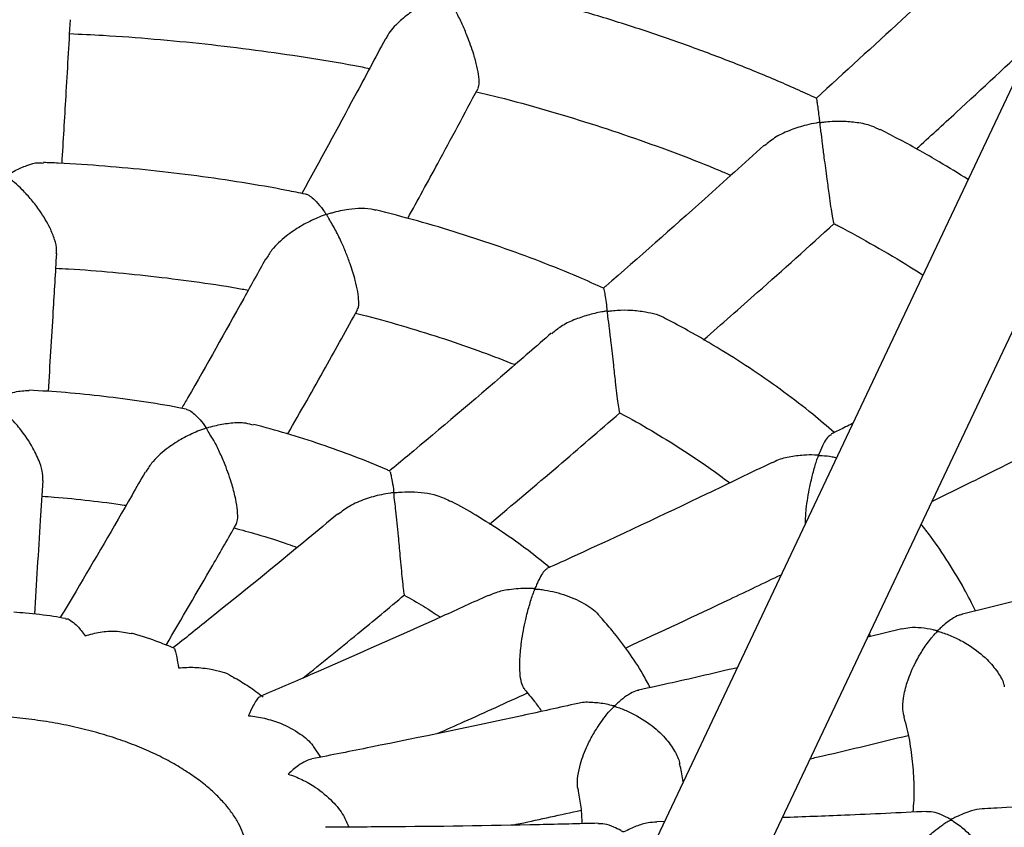
# Model space of a CAD drawing. Units: millimetres. Extents: x 69230 to 85914, y 53306 to 66444.
# Drawn here: x 82451 to 82601, y 57266 to 57389 of the extents above; entities that cross this region are included whole.
import ezdxf

# ---------------------------------------------------------------- set-up
doc = ezdxf.new("R2010")
doc.units = ezdxf.units.MM
doc.header["$LTSCALE"] = 100
doc.layers.add('AXONOMETRIC', color=7, linetype='Continuous')
doc.layers.add('TIPTAP_DIM', color=9, linetype='Continuous')

# ---------------------------------------------------------------- blocks, each defined once
blk = doc.blocks.new('K115TL AL_axonometric')
at = {"layer": 'AXONOMETRIC'}
for p, q in [((-1212.4, 3082.52), (-1645.37, 2167.1)), ((-1629.87, 2162.44), (-1200.99, 3069.23)), ((-1531.83, 2360), (-1537.03, 2358.74)), ((-1620.37, 2340.44), (-1621.45, 2342)), ((-1568.02, 2330.62), (-1569.17, 2330.6))]:
    blk.add_line(p, q, dxfattribs=at)
for points, knots in [([(-2141.75, 2506.08), (-2142.09, 2505.54), (-2144, 2502.54), (-2147.16, 2497.02), (-2151.21, 2489.52), (-2154.91, 2481.96), (-2158.31, 2474.35), (-2161.38, 2466.69), (-2164.13, 2458.99), (-2166.56, 2451.26), (-2168.66, 2443.5), (-2170.45, 2435.72), (-2171.92, 2427.92), (-2173.07, 2420.12), (-2173.9, 2412.3), (-2174.41, 2404.48), (-2174.61, 2396.65), (-2174.48, 2388.84), (-2174.05, 2381.03), (-2173.3, 2373.23), (-2172.23, 2365.46), (-2170.85, 2357.7), (-2169.16, 2349.97), (-2167.15, 2342.27), (-2164.83, 2334.6), (-2162.19, 2326.97), (-2159.24, 2319.38), (-2155.98, 2311.83), (-2152.41, 2304.33), (-2148.53, 2296.89), (-2144.34, 2289.51), (-2139.83, 2282.2), (-2135.03, 2274.95), (-2129.91, 2267.79), (-2124.5, 2260.7), (-2118.79, 2253.71), (-2112.78, 2246.8), (-2106.48, 2240), (-2099.9, 2233.3), (-2093.04, 2226.72), (-2085.9, 2220.25), (-2078.5, 2213.89), (-2070.83, 2207.67), (-2062.9, 2201.57), (-2054.73, 2195.61), (-2046.31, 2189.79), (-2037.65, 2184.11), (-2028.77, 2178.57), (-2019.66, 2173.18), (-2010.33, 2167.94), (-2000.8, 2162.85), (-1991.06, 2157.92), (-1981.13, 2153.15), (-1971.01, 2148.54), (-1960.7, 2144.09), (-1950.22, 2139.81), (-1939.57, 2135.69), (-1928.76, 2131.75), (-1917.8, 2127.97), (-1906.68, 2124.37), (-1895.43, 2120.93), (-1884.04, 2117.68), (-1872.52, 2114.6), (-1860.89, 2111.7), (-1849.14, 2108.97), (-1837.29, 2106.43), (-1825.34, 2104.07), (-1813.3, 2101.89), (-1801.17, 2099.89), (-1788.97, 2098.08), (-1776.7, 2096.45), (-1764.37, 2095.01), (-1751.98, 2093.75), (-1739.55, 2092.68), (-1727.08, 2091.8), (-1714.57, 2091.11), (-1702.05, 2090.6), (-1689.5, 2090.28), (-1676.95, 2090.15), (-1664.4, 2090.21), (-1651.85, 2090.46), (-1639.32, 2090.89), (-1626.8, 2091.51), (-1614.32, 2092.32), (-1601.87, 2093.32), (-1589.47, 2094.51), (-1577.12, 2095.88), (-1564.82, 2097.43), (-1552.6, 2099.18), (-1540.44, 2101.1), (-1528.37, 2103.21), (-1516.38, 2105.5), (-1504.5, 2107.98), (-1492.71, 2110.63), (-1481.03, 2113.46), (-1469.47, 2116.48), (-1458.04, 2119.66), (-1446.73, 2123.03), (-1435.56, 2126.57), (-1424.54, 2130.28), (-1413.67, 2134.16), (-1402.96, 2138.21), (-1392.41, 2142.43), (-1382.03, 2146.82), (-1371.84, 2151.37), (-1361.82, 2156.08), (-1352, 2160.95), (-1342.38, 2165.98), (-1332.96, 2171.17), (-1323.76, 2176.51), (-1314.77, 2182), (-1306.01, 2187.64), (-1297.48, 2193.43), (-1289.19, 2199.36), (-1281.15, 2205.43), (-1273.35, 2211.63), (-1265.82, 2217.97), (-1258.54, 2224.43), (-1251.54, 2231.02), (-1244.82, 2237.72), (-1238.38, 2244.54), (-1232.23, 2251.47), (-1226.37, 2258.5), (-1220.81, 2265.62), (-1215.56, 2272.83), (-1210.61, 2280.13), (-1205.97, 2287.51), (-1201.65, 2294.95), (-1197.64, 2302.46), (-1193.95, 2310.02), (-1190.58, 2317.64), (-1187.53, 2325.3), (-1184.81, 2333), (-1182.4, 2340.73), (-1180.31, 2348.49), (-1178.55, 2356.27), (-1177.1, 2364.07), (-1175.98, 2371.88), (-1175.17, 2379.7), (-1174.68, 2387.52), (-1174.5, 2395.34), (-1174.64, 2403.16), (-1175.1, 2410.97), (-1175.88, 2418.76), (-1176.96, 2426.54), (-1178.37, 2434.29), (-1180.08, 2442.02), (-1182.11, 2449.72), (-1184.45, 2457.39), (-1187.11, 2465.02), (-1190.08, 2472.61), (-1193.36, 2480.15), (-1196.95, 2487.64), (-1200.87, 2495.07), (-1203.93, 2500.54), (-1205.78, 2503.5), (-1206.11, 2504.04)], [0, 0, 0, 0, 0.0014682, 0.0080064, 0.0145163, 0.0209971, 0.0274487, 0.0338711, 0.0402651, 0.0466319, 0.052973, 0.0592906, 0.0655872, 0.0718656, 0.0781289, 0.0843807, 0.0906243, 0.0968637, 0.1031019, 0.1093421, 0.1155881, 0.1218433, 0.1281113, 0.1343953, 0.1406983, 0.1470228, 0.1533711, 0.159745, 0.1661458, 0.1725746, 0.1790316, 0.185517, 0.1920303, 0.1985706, 0.2051367, 0.2117272, 0.2183401, 0.2249737, 0.231626, 0.2382946, 0.2449775, 0.2516728, 0.2583782, 0.265092, 0.2718125, 0.278538, 0.2852671, 0.2919986, 0.2987312, 0.3054639, 0.3121959, 0.3189264, 0.3256549, 0.3323811, 0.3391045, 0.3458249, 0.3525422, 0.3592562, 0.3659669, 0.3726742, 0.3793783, 0.386079, 0.3927766, 0.3994711, 0.4061626, 0.4128514, 0.4195376, 0.4262212, 0.4329026, 0.4395818, 0.4462592, 0.4529348, 0.4596088, 0.4662816, 0.4729533, 0.4796241, 0.4862942, 0.4929637, 0.499633, 0.5063023, 0.5129717, 0.5196413, 0.5263114, 0.5329823, 0.5396541, 0.546327, 0.5530012, 0.5596771, 0.5663546, 0.5730342, 0.5797158, 0.5863999, 0.5930865, 0.5997759, 0.6064681, 0.6131635, 0.6198622, 0.6265642, 0.6332698, 0.639979, 0.6466919, 0.6534085, 0.6601289, 0.666853, 0.6735808, 0.6803121, 0.6870466, 0.6937842, 0.7005244, 0.7072667, 0.7140106, 0.7207553, 0.7274996, 0.7342425, 0.7409827, 0.7477189, 0.7544494, 0.7611726, 0.7678866, 0.7745892, 0.7812785, 0.7879522, 0.794608, 0.8012438, 0.8078573, 0.8144468, 0.8210104, 0.8275468, 0.8340547, 0.8405335, 0.8469831, 0.8534035, 0.8597957, 0.8661606, 0.8725001, 0.8788162, 0.8851114, 0.8913887, 0.8976511, 0.9039021, 0.9101454, 0.9163845, 0.9226228, 0.9288633, 0.9351098, 0.9413658, 0.9476348, 0.95392, 0.9602244, 0.9665504, 0.9729004, 0.9792761, 0.9856788, 0.9921095, 0.9985685, 1, 1, 1, 1]), ([(-1520.61, 2463.3), (-1524.35, 2459.79), (-1532.43, 2452.2), (-1540.54, 2444.8), (-1544.9, 2440.82)], [0, 0, 0, 0, 0.462993, 1, 1, 1, 1]), ([(-1604.52, 2460.05), (-1604.34, 2459.99), (-1603.97, 2459.86), (-1603.24, 2459.25), (-1602.48, 2458.4), (-1601.88, 2457.59), (-1601.59, 2457.15), (-1601.48, 2456.98), (-1601.43, 2456.88), (-1601.41, 2456.83), (-1601.41, 2456.79), (-1601.42, 2456.76), (-1601.48, 2456.71), (-1601.75, 2456.6), (-1602.82, 2456.17), (-1604.54, 2455.34), (-1606.65, 2454.01), (-1608.55, 2452.44), (-1609.93, 2450.99), (-1610.36, 2450.06), (-1610.46, 2449.85)], [0, 0, 0, 0, 0.083381, 0.175726, 0.297298, 0.372197, 0.395221, 0.406905, 0.41325, 0.416892, 0.419141, 0.421012, 0.423444, 0.431811, 0.464835, 0.597269, 0.710612, 0.827561, 0.960705, 1, 1, 1, 1]), ([(-1596.46, 2442.36), (-1596.39, 2442.47), (-1596.2, 2442.78), (-1596.24, 2443.98), (-1596.54, 2445.69), (-1597.13, 2447.84), (-1597.93, 2450.07), (-1598.84, 2452.2), (-1599.68, 2453.94), (-1600.34, 2455.16), (-1600.78, 2455.9), (-1600.97, 2456.22), (-1601.1, 2456.43), (-1601.17, 2456.57), (-1601.21, 2456.64), (-1601.22, 2456.69), (-1601.22, 2456.73), (-1601.19, 2456.76), (-1601.08, 2456.83), (-1600.57, 2457), (-1599.33, 2457.39), (-1597.41, 2457.76), (-1595.31, 2457.93), (-1594.15, 2457.64), (-1593.64, 2457.52)], [0, 0, 0, 0, 0.0478786, 0.1306033, 0.2010072, 0.2719332, 0.3809329, 0.4569543, 0.5351067, 0.6134105, 0.6360657, 0.6535159, 0.6653764, 0.6721676, 0.6759681, 0.6782282, 0.6797331, 0.6812466, 0.683699, 0.6955152, 0.7424191, 0.8333375, 0.927143, 1, 1, 1, 1]), ([(-1544.79, 2440.83), (-1546.89, 2441.78), (-1551.17, 2443.7), (-1557.85, 2446.41), (-1564.75, 2449), (-1571.82, 2451.43), (-1579.04, 2453.69), (-1586.3, 2455.76), (-1591.22, 2457), (-1593.62, 2457.6)], [0, 0, 0, 0, 0.1399907, 0.2843864, 0.4287336, 0.5730274, 0.7172714, 0.8614632, 1, 1, 1, 1]), ([(-1659.79, 2430.92), (-1659.59, 2434.32), (-1659.16, 2441.54), (-1658.74, 2448.92), (-1658.51, 2452.82)], [0, 0, 0, 0, 0.4711276, 1, 1, 1, 1]), ([(-1658.64, 2450.69), (-1656.93, 2450.62), (-1652.62, 2450.42), (-1645.73, 2449.89), (-1637.99, 2449.15), (-1630.31, 2448.23), (-1622.71, 2447.12), (-1616.91, 2446.17), (-1613.68, 2445.54), (-1612.93, 2445.39)], [0, 0, 0, 0, 0.109681, 0.277563, 0.445422, 0.613254, 0.781052, 0.948812, 1, 1, 1, 1]), ([(-1643.6, 2170.83), (-1644.3, 2170.79), (-1648.83, 2170.58), (-1657.22, 2170.36), (-1668.76, 2170.17), (-1680.31, 2170.17), (-1691.85, 2170.35), (-1703.37, 2170.7), (-1714.88, 2171.23), (-1726.35, 2171.93), (-1737.79, 2172.81), (-1749.17, 2173.86), (-1760.49, 2175.08), (-1771.75, 2176.47), (-1782.93, 2178.04), (-1794.03, 2179.77), (-1805.03, 2181.67), (-1815.93, 2183.73), (-1826.72, 2185.96), (-1837.39, 2188.35), (-1847.93, 2190.89), (-1858.33, 2193.59), (-1868.59, 2196.44), (-1878.7, 2199.45), (-1888.65, 2202.6), (-1898.43, 2205.89), (-1908.04, 2209.32), (-1917.46, 2212.89), (-1926.7, 2216.6), (-1935.73, 2220.43), (-1944.57, 2224.38), (-1953.19, 2228.46), (-1961.6, 2232.65), (-1969.79, 2236.96), (-1977.74, 2241.37), (-1985.47, 2245.88), (-1992.95, 2250.49), (-2000.2, 2255.2), (-2007.19, 2259.99), (-2013.94, 2264.86), (-2020.42, 2269.81), (-2026.65, 2274.84), (-2032.62, 2279.93), (-2038.32, 2285.09), (-2043.75, 2290.3), (-2048.91, 2295.57), (-2053.81, 2300.88), (-2058.43, 2306.25), (-2062.77, 2311.65), (-2066.85, 2317.09), (-2070.65, 2322.57), (-2074.18, 2328.09), (-2077.43, 2333.64), (-2080.4, 2339.22), (-2083.1, 2344.84), (-2085.53, 2350.49), (-2087.68, 2356.18), (-2089.54, 2361.91), (-2091.13, 2367.68), (-2092.42, 2373.49), (-2093.42, 2379.34), (-2094.12, 2385.23), (-2094.51, 2391.16), (-2094.6, 2397.12), (-2094.37, 2403.09), (-2093.82, 2409.07), (-2092.96, 2415.03), (-2091.79, 2420.97), (-2090.31, 2426.88), (-2088.54, 2432.76), (-2086.46, 2438.59), (-2084.21, 2444.16), (-2082.5, 2447.79), (-2081.7, 2449.49)], [0, 0, 0, 0, 0.00255, 0.016568, 0.030588, 0.044608, 0.058628, 0.072647, 0.086666, 0.100682, 0.114696, 0.128708, 0.142716, 0.15672, 0.17072, 0.184715, 0.198705, 0.212689, 0.226666, 0.240637, 0.2546, 0.268556, 0.282503, 0.296441, 0.310371, 0.324291, 0.338201, 0.352101, 0.365992, 0.379872, 0.393742, 0.407601, 0.421451, 0.435291, 0.449122, 0.462945, 0.476761, 0.490571, 0.504377, 0.51818, 0.531984, 0.545789, 0.559599, 0.573419, 0.587252, 0.601104, 0.61498, 0.628889, 0.642837, 0.656833, 0.670888, 0.685013, 0.699219, 0.71352, 0.727929, 0.74246, 0.757125, 0.771937, 0.786905, 0.802031, 0.817313, 0.83274, 0.848288, 0.863925, 0.879608, 0.895277, 0.910881, 0.926381, 0.941746, 0.95696, 0.972013, 0.986907, 1, 1, 1, 1]), ([(-1610.53, 2449.88), (-1612.07, 2446.99), (-1616.31, 2439.05), (-1620.56, 2431.28), (-1623.26, 2426.34)], [0, 0, 0, 0, 0.364109, 1, 1, 1, 1]), ([(-1529.63, 2433.12), (-1527.6, 2434.97), (-1521.61, 2440.43), (-1515.64, 2446.03), (-1511.69, 2449.73)], [0, 0, 0, 0, 0.3386969, 1, 1, 1, 1]), ([(-1607.12, 2422.54), (-1605.59, 2425.32), (-1602.02, 2431.85), (-1598.46, 2438.51), (-1596.41, 2442.34)], [0, 0, 0, 0, 0.426452, 1, 1, 1, 1]), ([(-1596.67, 2441.85), (-1595.54, 2441.58), (-1592, 2440.72), (-1586.2, 2439.11), (-1579.28, 2437.02), (-1572.53, 2434.78), (-1565.95, 2432.38), (-1561.07, 2430.48), (-1558.45, 2429.35), (-1557.89, 2429.1)], [0, 0, 0, 0, 0.082466, 0.256714, 0.430891, 0.604995, 0.77902, 0.952961, 1, 1, 1, 1]), ([(-1544.83, 2440.74), (-1544.83, 2440.75), (-1544.83, 2440.78), (-1544.74, 2440.16), (-1544.63, 2439.3), (-1544.5, 2438.4), (-1544.42, 2437.75), (-1544.39, 2437.48), (-1544.38, 2437.34), (-1544.38, 2437.27), (-1544.39, 2437.22), (-1544.42, 2437.19), (-1544.46, 2437.16), (-1544.62, 2437.11), (-1545.26, 2437.01), (-1546.69, 2436.7), (-1548.76, 2436.05), (-1551.03, 2435.04), (-1552.21, 2434.06), (-1552.79, 2433.58)], [0, 0, 0, 0, 0.094995, 0.202533, 0.313104, 0.420789, 0.46025, 0.477961, 0.487332, 0.492536, 0.495621, 0.497744, 0.499876, 0.504374, 0.524084, 0.602569, 0.73414, 0.86979, 1, 1, 1, 1]), ([(-1542.15, 2421.77), (-1542.17, 2421.8), (-1542.21, 2421.88), (-1542.39, 2422.8), (-1542.62, 2424.25), (-1542.9, 2426.24), (-1543.25, 2428.85), (-1543.61, 2431.54), (-1543.92, 2433.96), (-1544.1, 2435.4), (-1544.21, 2436.26), (-1544.26, 2436.59), (-1544.28, 2436.85), (-1544.31, 2437), (-1544.27, 2437.1), (-1544.24, 2437.12), (-1544.17, 2437.16), (-1543.89, 2437.21), (-1542.79, 2437.34), (-1540.96, 2437.42), (-1538.63, 2437.21), (-1536.62, 2436.81), (-1535.57, 2436.25), (-1535.13, 2436.01)], [0, 0, 0, 0, 0.070464, 0.138675, 0.207195, 0.269135, 0.351067, 0.464359, 0.541972, 0.62179, 0.641652, 0.65715, 0.667559, 0.677988, 0.679483, 0.680748, 0.682355, 0.687656, 0.708569, 0.792397, 0.867408, 0.944822, 1, 1, 1, 1]), ([(-1521.74, 2428.48), (-1523.19, 2429.37), (-1526.54, 2431.44), (-1531.01, 2433.96), (-1534.09, 2435.54), (-1535.1, 2436.06)], [0, 0, 0, 0, 0.3393882, 0.7821419, 1, 1, 1, 1]), ([(-1552.84, 2433.64), (-1555.85, 2430.93), (-1563.87, 2423.7), (-1572.03, 2416.47), (-1577.18, 2412.01), (-1577.3, 2411.91)], [0, 0, 0, 0, 0.3697978, 0.9854451, 1, 1, 1, 1]), ([(-1260.71, 2432.95), (-1260.19, 2431.35), (-1259.05, 2427.81), (-1257.64, 2422.34), (-1256.41, 2416.52), (-1255.49, 2410.66), (-1254.86, 2404.75), (-1254.54, 2398.82), (-1254.54, 2392.85), (-1254.85, 2386.88), (-1255.47, 2380.9), (-1256.41, 2374.94), (-1257.66, 2369.01), (-1259.21, 2363.11), (-1261.06, 2357.24), (-1263.2, 2351.43), (-1265.64, 2345.65), (-1268.35, 2339.92), (-1271.35, 2334.23), (-1274.63, 2328.59), (-1278.18, 2322.99), (-1282.01, 2317.44), (-1286.11, 2311.94), (-1290.49, 2306.48), (-1295.14, 2301.07), (-1300.06, 2295.71), (-1305.24, 2290.41), (-1310.7, 2285.17), (-1316.42, 2280), (-1322.4, 2274.88), (-1328.65, 2269.85), (-1335.15, 2264.88), (-1341.9, 2260), (-1348.91, 2255.2), (-1356.16, 2250.49), (-1363.65, 2245.87), (-1371.38, 2241.36), (-1379.34, 2236.95), (-1387.53, 2232.64), (-1395.94, 2228.45), (-1404.57, 2224.37), (-1413.4, 2220.42), (-1422.43, 2216.59), (-1431.67, 2212.89), (-1441.09, 2209.32), (-1450.69, 2205.89), (-1460.47, 2202.59), (-1470.41, 2199.45), (-1480.52, 2196.44), (-1490.78, 2193.59), (-1501.18, 2190.89), (-1511.71, 2188.35), (-1522.38, 2185.96), (-1533.16, 2183.74), (-1544.06, 2181.67), (-1555.06, 2179.77), (-1566.15, 2178.04), (-1577.33, 2176.48), (-1588.58, 2175.08), (-1599.9, 2173.86), (-1611.29, 2172.82), (-1619.85, 2172.13), (-1624.64, 2171.84), (-1625.59, 2171.79)], [0, 0, 0, 0, 0.014481, 0.031927, 0.049558, 0.067368, 0.08534, 0.103446, 0.121643, 0.13988, 0.158082, 0.176196, 0.194179, 0.211999, 0.229639, 0.247092, 0.264362, 0.281458, 0.298393, 0.315184, 0.331847, 0.348397, 0.364851, 0.381223, 0.397527, 0.413773, 0.429972, 0.446134, 0.462267, 0.478378, 0.494472, 0.510556, 0.526633, 0.542706, 0.55878, 0.574856, 0.590935, 0.607021, 0.623115, 0.639217, 0.655329, 0.671451, 0.687583, 0.703727, 0.719881, 0.736047, 0.752224, 0.768411, 0.784609, 0.800817, 0.817034, 0.833261, 0.849497, 0.865741, 0.881992, 0.898251, 0.914516, 0.930788, 0.947065, 0.963347, 0.979633, 0.995922, 1, 1, 1, 1]), ([(-1660.67, 2417.21), (-1660.64, 2417.38), (-1660.55, 2417.96), (-1660.9, 2419.35), (-1661.71, 2421.38), (-1662.97, 2423.47), (-1664.45, 2425.4), (-1665.76, 2426.82), (-1666.81, 2427.85), (-1667.64, 2428.48), (-1668.05, 2428.81), (-1668.2, 2429), (-1668.2, 2429.03), (-1668.19, 2429.06), (-1668.1, 2429.15), (-1667.67, 2429.42), (-1666.67, 2430), (-1665.14, 2430.65), (-1663.64, 2431.1), (-1662.88, 2431), (-1662.63, 2430.97)], [0, 0, 0, 0, 0.035619, 0.115243, 0.19724, 0.326268, 0.41655, 0.509366, 0.582672, 0.620039, 0.657022, 0.658977, 0.660516, 0.662059, 0.665301, 0.679521, 0.736132, 0.839548, 0.946229, 1, 1, 1, 1]), ([(-1622.68, 2426.22), (-1623.63, 2426.42), (-1626.82, 2427.08), (-1632.35, 2428.02), (-1639.26, 2429.04), (-1646.24, 2429.87), (-1653.28, 2430.51), (-1658.75, 2430.9), (-1661.87, 2431.02), (-1662.62, 2431.04)], [0, 0, 0, 0, 0.07378, 0.248016, 0.422193, 0.596316, 0.770396, 0.944447, 1, 1, 1, 1]), ([(-1622.67, 2426.24), (-1622.67, 2426.24), (-1622.51, 2426.29), (-1622.02, 2425.95), (-1621.24, 2425.35), (-1620.48, 2424.47), (-1619.93, 2423.72), (-1619.72, 2423.4), (-1619.65, 2423.28), (-1619.62, 2423.22), (-1619.61, 2423.18), (-1619.62, 2423.15), (-1619.64, 2423.12), (-1619.77, 2423.06), (-1620.29, 2422.87), (-1621.56, 2422.34), (-1623.5, 2421.36), (-1625.77, 2419.79), (-1627.68, 2418.08), (-1628.44, 2416.79), (-1628.72, 2416.32)], [0, 0, 0, 0, 0.000451, 0.095075, 0.192373, 0.322834, 0.380795, 0.395969, 0.403883, 0.408272, 0.410871, 0.412661, 0.414455, 0.418231, 0.434771, 0.500609, 0.627336, 0.758045, 0.909923, 1, 1, 1, 1]), ([(-1614.83, 2408.63), (-1614.78, 2408.69), (-1614.6, 2408.88), (-1614.55, 2409.82), (-1614.7, 2411.31), (-1615.15, 2413.32), (-1615.79, 2415.38), (-1616.53, 2417.34), (-1617.31, 2419.14), (-1618.22, 2420.98), (-1618.96, 2422.22), (-1619.35, 2422.89), (-1619.44, 2423.01), (-1619.45, 2423.09), (-1619.43, 2423.12), (-1619.38, 2423.17), (-1619.1, 2423.27), (-1618.01, 2423.61), (-1616.26, 2424), (-1614.15, 2424.11), (-1612.73, 2424.09), (-1612.12, 2423.84), (-1612.04, 2423.81)], [0, 0, 0, 0, 0.030506, 0.10271, 0.175116, 0.243787, 0.341098, 0.40887, 0.478535, 0.570204, 0.664495, 0.674893, 0.685311, 0.686815, 0.688077, 0.689646, 0.696102, 0.721459, 0.823185, 0.904263, 0.987878, 1, 1, 1, 1]), ([(-1577.28, 2411.89), (-1578.54, 2412.46), (-1581.68, 2413.88), (-1586.94, 2415.99), (-1593.01, 2418.22), (-1599.25, 2420.28), (-1605.58, 2422.18), (-1609.9, 2423.29), (-1612.03, 2423.84)], [0, 0, 0, 0, 0.116988, 0.294489, 0.471902, 0.649218, 0.826444, 1, 1, 1, 1]), ([(-1562.03, 2404.04), (-1559.29, 2406.45), (-1552.65, 2412.26), (-1546.03, 2418.23), (-1542.14, 2421.74)], [0, 0, 0, 0, 0.4127506, 1, 1, 1, 1]), ([(-1542.17, 2421.73), (-1541.96, 2421.62), (-1539.81, 2420.53), (-1535.94, 2418.35), (-1531.63, 2415.85), (-1529.28, 2414.33), (-1528.63, 2413.91)], [0, 0, 0, 0, 0.043992, 0.445523, 0.846904, 1, 1, 1, 1]), ([(-1661.86, 2396.16), (-1661.62, 2400.21), (-1661.19, 2407.16), (-1660.77, 2414.25), (-1660.6, 2417.2)], [0, 0, 0, 0, 0.58376, 1, 1, 1, 1]), ([(-1628.78, 2416.35), (-1629.89, 2414.35), (-1633.83, 2407.22), (-1638.09, 2399.64), (-1641.24, 2394.14), (-1641.56, 2393.6)], [0, 0, 0, 0, 0.261135, 0.926478, 1, 1, 1, 1]), ([(-1660.73, 2414.93), (-1660.08, 2414.9), (-1657.19, 2414.77), (-1652.07, 2414.35), (-1645.41, 2413.69), (-1638.83, 2412.82), (-1634.16, 2412.12), (-1631.72, 2411.66), (-1631.42, 2411.6)], [0, 0, 0, 0, 0.06528, 0.291037, 0.516744, 0.742391, 0.967963, 1, 1, 1, 1]), ([(-1577.28, 2411.91), (-1577.24, 2411.78), (-1577.18, 2411.56), (-1577, 2410.39), (-1576.86, 2409.44), (-1576.78, 2408.8), (-1576.76, 2408.63), (-1576.76, 2408.54), (-1576.77, 2408.49), (-1576.78, 2408.45), (-1576.81, 2408.43), (-1576.87, 2408.4), (-1577.12, 2408.36), (-1578.08, 2408.2), (-1579.72, 2407.83), (-1581.82, 2407.09), (-1583.74, 2406.18), (-1584.72, 2405.34), (-1585.17, 2404.95)], [0, 0, 0, 0, 0.1852257, 0.3114439, 0.4412601, 0.4661586, 0.4781321, 0.4845874, 0.488271, 0.4905278, 0.4923691, 0.4946899, 0.5022843, 0.5322477, 0.6522429, 0.7722786, 0.8954369, 1, 1, 1, 1]), ([(-1625.38, 2389.7), (-1623.47, 2393.06), (-1619.94, 2399.3), (-1616.41, 2405.67), (-1614.79, 2408.61)], [0, 0, 0, 0, 0.540258, 1, 1, 1, 1]), ([(-1615.07, 2408.09), (-1614.52, 2407.96), (-1611.91, 2407.32), (-1607.37, 2406.02), (-1601.47, 2404.19), (-1595.91, 2402.27), (-1592.42, 2400.9), (-1590.77, 2400.26)], [0, 0, 0, 0, 0.063981, 0.304264, 0.544395, 0.78436, 1, 1, 1, 1]), ([(-1574.8, 2392.92), (-1574.8, 2392.91), (-1574.81, 2392.84), (-1574.88, 2393.24), (-1575.03, 2394.26), (-1575.23, 2395.8), (-1575.47, 2397.84), (-1575.78, 2400.55), (-1576.1, 2403.32), (-1576.38, 2405.76), (-1576.56, 2407.13), (-1576.65, 2407.89), (-1576.67, 2408.09), (-1576.68, 2408.22), (-1576.68, 2408.29), (-1576.67, 2408.34), (-1576.65, 2408.37), (-1576.62, 2408.39), (-1576.5, 2408.42), (-1576.03, 2408.48), (-1574.87, 2408.59), (-1573.04, 2408.6), (-1570.53, 2408.27), (-1568.59, 2407.84), (-1567.74, 2407.23), (-1567.69, 2407.2)], [0, 0, 0, 0, 0.014661, 0.092142, 0.157964, 0.224021, 0.285293, 0.370035, 0.488834, 0.569265, 0.651993, 0.665979, 0.675784, 0.681462, 0.684638, 0.686512, 0.687739, 0.688974, 0.690866, 0.699861, 0.735543, 0.807025, 0.880145, 0.993348, 1, 1, 1, 1]), ([(-1542.13, 2389.91), (-1543.21, 2390.84), (-1545.66, 2392.95), (-1549.78, 2396.1), (-1554.42, 2399.37), (-1559.32, 2402.5), (-1563.74, 2405.11), (-1566.61, 2406.63), (-1567.69, 2407.2)], [0, 0, 0, 0, 0.146161, 0.331321, 0.516692, 0.702193, 0.887754, 1, 1, 1, 1]), ([(-1585.24, 2405.04), (-1587.5, 2403.07), (-1594.8, 2396.75), (-1603.03, 2389.75), (-1609.01, 2384.79), (-1609.94, 2384.02)], [0, 0, 0, 0, 0.275609, 0.887767, 1, 1, 1, 1]), ([(-1662.74, 2382.59), (-1662.73, 2382.94), (-1662.7, 2383.74), (-1663.21, 2385.5), (-1664.33, 2387.89), (-1665.97, 2390.27), (-1667.77, 2392.3), (-1668.99, 2393.42), (-1669.75, 2394.04), (-1669.99, 2394.23), (-1670.14, 2394.34), (-1670.23, 2394.42), (-1670.28, 2394.46), (-1670.3, 2394.49), (-1670.31, 2394.51), (-1670.3, 2394.53), (-1670.25, 2394.59), (-1669.97, 2394.75), (-1668.88, 2395.39), (-1667, 2396.23), (-1665.53, 2396.3), (-1664.82, 2396.33)], [0, 0, 0, 0, 0.062413, 0.14023, 0.247768, 0.399961, 0.503945, 0.610893, 0.634037, 0.647544, 0.656979, 0.662422, 0.665465, 0.667271, 0.668464, 0.669663, 0.671576, 0.680752, 0.717154, 0.86363, 1, 1, 1, 1]), ([(-1640.9, 2393.46), (-1641.26, 2393.54), (-1643.49, 2394), (-1647.67, 2394.66), (-1653.42, 2395.43), (-1659.14, 2396.02), (-1662.96, 2396.25), (-1664.82, 2396.36)], [0, 0, 0, 0, 0.0478201, 0.2889457, 0.5299255, 0.7707934, 1, 1, 1, 1]), ([(-1640.9, 2393.46), (-1640.71, 2393.41), (-1640.31, 2393.29), (-1639.58, 2392.73), (-1638.79, 2391.86), (-1638.1, 2391.1), (-1637.89, 2390.63), (-1637.88, 2390.6), (-1637.89, 2390.58), (-1637.92, 2390.56), (-1638.04, 2390.51), (-1638.55, 2390.33), (-1639.81, 2389.83), (-1641.76, 2388.88), (-1644.06, 2387.32), (-1646, 2385.61), (-1646.78, 2384.3), (-1647.07, 2383.83)], [0, 0, 0, 0, 0.082235, 0.180164, 0.287802, 0.397751, 0.400708, 0.40248, 0.403818, 0.405154, 0.408737, 0.425001, 0.489874, 0.619949, 0.754061, 0.910863, 1, 1, 1, 1]), ([(-1633.28, 2375.9), (-1633.19, 2376.1), (-1632.99, 2376.54), (-1633.02, 2377.93), (-1633.31, 2379.82), (-1633.94, 2382.25), (-1634.81, 2384.73), (-1635.79, 2386.96), (-1636.69, 2388.84), (-1637.49, 2389.93), (-1637.75, 2390.51), (-1637.76, 2390.54), (-1637.75, 2390.56), (-1637.73, 2390.58), (-1637.61, 2390.64), (-1637.12, 2390.79), (-1635.9, 2391.12), (-1634.02, 2391.41), (-1632.05, 2391.5), (-1631.01, 2391.18), (-1630.61, 2391.06)], [0, 0, 0, 0, 0.066664, 0.14664, 0.215441, 0.30213, 0.422382, 0.506773, 0.593545, 0.692422, 0.694645, 0.695978, 0.696966, 0.697955, 0.700494, 0.711938, 0.757567, 0.848591, 0.942525, 1, 1, 1, 1]), ([(-1594.65, 2375.97), (-1591.17, 2378.9), (-1584.54, 2384.47), (-1577.93, 2390.2), (-1574.79, 2392.92)], [0, 0, 0, 0, 0.525023, 1, 1, 1, 1]), ([(-1574.82, 2392.89), (-1574.79, 2392.88), (-1573.1, 2392.02), (-1569.97, 2390.21), (-1565.45, 2387.46), (-1561.47, 2384.8), (-1559.1, 2383.02), (-1558.05, 2382.24)], [0, 0, 0, 0, 0.005063, 0.267501, 0.52979, 0.791964, 1, 1, 1, 1]), ([(-1527.25, 2379.42), (-1524.04, 2380.99), (-1515.57, 2385.14), (-1507.14, 2389.45), (-1501.89, 2392.12)], [0, 0, 0, 0, 0.378774, 1, 1, 1, 1]), ([(-1609.81, 2384.02), (-1609.99, 2384.1), (-1611.74, 2384.9), (-1615.25, 2386.28), (-1620.31, 2388.12), (-1625.43, 2389.76), (-1628.91, 2390.69), (-1630.59, 2391.15)], [0, 0, 0, 0, 0.0284666, 0.2756062, 0.5225417, 0.7692575, 1, 1, 1, 1]), ([(-1539.33, 2391.29), (-1540.04, 2390.93), (-1541.13, 2390.39), (-1542.21, 2389.87), (-1542.58, 2389.69)], [0, 0, 0, 0, 0.657366, 1, 1, 1, 1]), ([(-1542.53, 2389.58), (-1542.74, 2389.48), (-1543.15, 2389.28), (-1543.77, 2388.21), (-1544.19, 2387.28), (-1544.43, 2386.7), (-1544.48, 2386.6), (-1544.51, 2386.55), (-1544.54, 2386.52), (-1544.57, 2386.5), (-1544.62, 2386.48), (-1544.81, 2386.47), (-1545.53, 2386.5), (-1547.01, 2386.48), (-1549.03, 2386.19), (-1550.69, 2385.81), (-1551.41, 2385.36), (-1551.54, 2385.28)], [0, 0, 0, 0, 0.152308, 0.305298, 0.462662, 0.478793, 0.487387, 0.49223, 0.495142, 0.497358, 0.49957, 0.505661, 0.533405, 0.644158, 0.801207, 0.963002, 1, 1, 1, 1]), ([(-1546.53, 2376.06), (-1546.5, 2376.79), (-1546.4, 2378.7), (-1545.94, 2381.33), (-1545.38, 2383.74), (-1544.98, 2385.1), (-1544.72, 2385.86), (-1544.64, 2386.09), (-1544.58, 2386.25), (-1544.54, 2386.34), (-1544.49, 2386.39), (-1544.46, 2386.41), (-1544.41, 2386.42), (-1544.24, 2386.43), (-1543.6, 2386.38), (-1542.74, 2386.3), (-1542.02, 2386.12), (-1541.8, 2386.06)], [0, 0, 0, 0, 0.148268, 0.391482, 0.556782, 0.726798, 0.757868, 0.781599, 0.796024, 0.807595, 0.810727, 0.813122, 0.81552, 0.821415, 0.847784, 0.952933, 1, 1, 1, 1]), ([(-1609.85, 2383.93), (-1609.83, 2383.94), (-1609.79, 2383.97), (-1609.65, 2383.38), (-1609.52, 2382.41), (-1609.23, 2381.45), (-1609.28, 2380.81), (-1609.29, 2380.78), (-1609.3, 2380.77), (-1609.34, 2380.75), (-1609.49, 2380.72), (-1610.09, 2380.64), (-1611.52, 2380.38), (-1613.63, 2379.78), (-1615.95, 2378.81), (-1617.18, 2377.86), (-1617.76, 2377.41)], [0, 0, 0, 0, 0.0858008, 0.1997553, 0.3169308, 0.4764888, 0.4795812, 0.4814465, 0.4828922, 0.4843347, 0.4885236, 0.5077853, 0.5846756, 0.7258829, 0.8714903, 1, 1, 1, 1]), ([(-1551.58, 2385.35), (-1554.9, 2383.75), (-1564.92, 2378.9), (-1576.36, 2373.52), (-1584.49, 2369.82), (-1585.9, 2369.18)], [0, 0, 0, 0, 0.290987, 0.877028, 1, 1, 1, 1]), ([(-1663.96, 2362.22), (-1663.66, 2366.96), (-1663.24, 2373.68), (-1662.82, 2380.55), (-1662.69, 2382.58)], [0, 0, 0, 0, 0.704501, 1, 1, 1, 1]), ([(-1647.13, 2383.87), (-1647.8, 2382.7), (-1651.3, 2376.58), (-1655.61, 2369.2), (-1659.26, 2363.05), (-1660.06, 2361.7)], [0, 0, 0, 0, 0.155028, 0.814561, 1, 1, 1, 1]), ([(-1662.84, 2380.2), (-1662.22, 2380.16), (-1659.8, 2380.01), (-1655.61, 2379.56), (-1651.96, 2379.13), (-1650.13, 2378.82), (-1650.05, 2378.81)], [0, 0, 0, 0, 0.1430296, 0.5613001, 0.9793632, 1, 1, 1, 1]), ([(-1607.63, 2365.2), (-1607.63, 2365.21), (-1607.64, 2365.21), (-1607.75, 2366.02), (-1607.9, 2367.43), (-1608.08, 2369.25), (-1608.29, 2371.51), (-1608.5, 2373.88), (-1608.72, 2376.15), (-1608.94, 2378.39), (-1609.19, 2379.83), (-1609.21, 2380.65), (-1609.21, 2380.68), (-1609.2, 2380.71), (-1609.18, 2380.72), (-1609.12, 2380.75), (-1608.9, 2380.78), (-1608.04, 2380.86), (-1605.9, 2380.91), (-1603.02, 2380.61), (-1601.18, 2379.73), (-1600.46, 2379.38)], [0, 0, 0, 0, 0.061492, 0.132844, 0.204688, 0.266008, 0.328787, 0.428691, 0.499306, 0.5719, 0.689821, 0.692661, 0.694299, 0.695317, 0.696179, 0.697326, 0.701441, 0.717682, 0.782721, 0.913886, 1, 1, 1, 1]), ([(-1585.52, 2369.35), (-1586.6, 2370.23), (-1588.86, 2372.08), (-1592.63, 2374.73), (-1596.51, 2377.22), (-1599.2, 2378.73), (-1600.44, 2379.42)], [0, 0, 0, 0, 0.240288, 0.506434, 0.773014, 1, 1, 1, 1]), ([(-1617.81, 2377.48), (-1619.31, 2376.23), (-1625.85, 2370.78), (-1634.21, 2364), (-1641.08, 2358.52), (-1642.88, 2357.08)], [0, 0, 0, 0, 0.179437, 0.784552, 1, 1, 1, 1]), ([(-1643.94, 2357.53), (-1641.57, 2361.57), (-1638.01, 2367.62), (-1634.45, 2373.82), (-1633.27, 2375.89)], [0, 0, 0, 0, 0.665923, 1, 1, 1, 1]), ([(-1633.57, 2375.37), (-1632.4, 2375.06), (-1629.62, 2374.3), (-1626.42, 2373.29), (-1624.44, 2372.57), (-1623.96, 2372.39)], [0, 0, 0, 0, 0.352149, 0.845143, 1, 1, 1, 1]), ([(-1520.59, 2362.72), (-1521.15, 2363.84), (-1522.4, 2366.34), (-1524.71, 2370.13), (-1526.91, 2373.43), (-1528.41, 2375.33), (-1528.89, 2375.95)], [0, 0, 0, 0, 0.245988, 0.549678, 0.85494, 1, 1, 1, 1]), ([(-1482.7, 2372.51), (-1487.83, 2371.14), (-1500.56, 2367.75), (-1513.87, 2364.34), (-1522.06, 2362.36), (-1522.62, 2362.23)], [0, 0, 0, 0, 0.386132, 0.957999, 1, 1, 1, 1]), ([(-1585.85, 2369.08), (-1585.92, 2369.07), (-1586.16, 2369.06), (-1586.61, 2368.45), (-1587.05, 2367.67), (-1587.46, 2366.87), (-1587.57, 2366.39), (-1587.75, 2366.15), (-1587.77, 2366.13), (-1587.81, 2366.12), (-1587.89, 2366.11), (-1588.22, 2366.13), (-1589.52, 2366.17), (-1591.45, 2366.05), (-1593.5, 2365.63), (-1594.47, 2365.18), (-1594.85, 2365.01)], [0, 0, 0, 0, 0.058525, 0.197245, 0.339897, 0.414169, 0.488869, 0.491818, 0.493703, 0.495605, 0.498281, 0.510791, 0.560317, 0.759269, 0.906526, 1, 1, 1, 1]), ([(-1573.94, 2357.07), (-1568.63, 2359.54), (-1560.71, 2363.2), (-1552.82, 2367), (-1550.23, 2368.25)], [0, 0, 0, 0, 0.671685, 1, 1, 1, 1]), ([(-1589.26, 2350.82), (-1589.34, 2350.88), (-1589.59, 2351.08), (-1589.88, 2352.05), (-1590.07, 2353.6), (-1590.05, 2355.66), (-1589.83, 2357.76), (-1589.5, 2359.76), (-1589.11, 2361.62), (-1588.61, 2363.53), (-1588.19, 2364.86), (-1587.93, 2365.58), (-1587.86, 2365.77), (-1587.8, 2365.91), (-1587.77, 2366), (-1587.71, 2366.05), (-1587.68, 2366.06), (-1587.58, 2366.07), (-1587.23, 2366.04), (-1585.81, 2365.88), (-1583.33, 2365.33), (-1580.43, 2364.03), (-1578.48, 2362.75), (-1577.86, 2361.91), (-1577.75, 2361.77)], [0, 0, 0, 0, 0.03061, 0.09535, 0.160323, 0.220758, 0.305524, 0.365032, 0.426198, 0.507828, 0.591793, 0.60413, 0.613912, 0.620293, 0.626697, 0.627696, 0.628704, 0.630161, 0.637126, 0.664734, 0.7758, 0.887188, 0.980203, 1, 1, 1, 1]), ([(-1594.88, 2365.08), (-1597.19, 2364.02), (-1606.23, 2359.89), (-1617.82, 2354.76), (-1627.1, 2350.76), (-1629.65, 2349.66)], [0, 0, 0, 0, 0.200141, 0.780593, 1, 1, 1, 1]), ([(-1623.06, 2352.51), (-1620.28, 2354.75), (-1615.12, 2358.91), (-1609.97, 2363.19), (-1607.6, 2365.17)], [0, 0, 0, 0, 0.538178, 1, 1, 1, 1]), ([(-1607.67, 2365.13), (-1606.67, 2364.57), (-1604.74, 2363.49), (-1602.98, 2362.33), (-1602.14, 2361.77)], [0, 0, 0, 0, 0.51633, 1, 1, 1, 1]), ([(-1659.25, 2361.57), (-1659.87, 2361.67), (-1661.87, 2362.02), (-1664.51, 2362.34), (-1666.55, 2362.48), (-1667.15, 2362.52)], [0, 0, 0, 0, 0.237066, 0.772838, 1, 1, 1, 1]), ([(-1659.26, 2361.52), (-1659.2, 2361.53), (-1658.91, 2361.58), (-1658.27, 2361.14), (-1657.34, 2360.35), (-1656.67, 2359.49), (-1656.28, 2358.94), (-1656.28, 2358.93)], [0, 0, 0, 0, 0.078019, 0.345688, 0.62097, 0.997641, 1, 1, 1, 1]), ([(-1570.17, 2351.05), (-1570.54, 2351.74), (-1571.52, 2353.59), (-1573.46, 2356.49), (-1575.61, 2359.39), (-1577.14, 2361.11), (-1577.73, 2361.78)], [0, 0, 0, 0, 0.18349, 0.491849, 0.802789, 1, 1, 1, 1]), ([(-1522.61, 2362.18), (-1522.77, 2362.15), (-1523.3, 2362.04), (-1524.4, 2361.43), (-1525.41, 2360.64), (-1526.07, 2360), (-1526.22, 2359.85), (-1526.31, 2359.78), (-1526.36, 2359.74), (-1526.4, 2359.72), (-1526.44, 2359.7), (-1526.51, 2359.7), (-1526.73, 2359.75), (-1527.54, 2359.95), (-1528.9, 2360.16), (-1530.51, 2360.22), (-1531.42, 2360.02), (-1531.82, 2359.93)], [0, 0, 0, 0, 0.067476, 0.214974, 0.429373, 0.462857, 0.478972, 0.487654, 0.492613, 0.495653, 0.498135, 0.501259, 0.51152, 0.551993, 0.71407, 0.876203, 1, 1, 1, 1]), ([(-1656.28, 2358.93), (-1656.27, 2358.94), (-1655.51, 2359.17), (-1653.96, 2359.53), (-1651.53, 2359.78), (-1650.04, 2359.44), (-1649.24, 2359.26)], [0, 0, 0, 0, 0.002236, 0.313073, 0.632981, 1, 1, 1, 1]), ([(-1642.73, 2357.06), (-1643.49, 2357.36), (-1645.47, 2358.15), (-1647.66, 2358.89), (-1649.11, 2359.28), (-1649.23, 2359.31)], [0, 0, 0, 0, 0.362571, 0.946947, 1, 1, 1, 1]), ([(-1536.82, 2359.18), (-1536.75, 2359.08), (-1536.68, 2358.97), (-1536.62, 2358.85), (-1536.61, 2358.84)], [0, 0, 0, 0, 0.887011, 1, 1, 1, 1]), ([(-1531.44, 2346.55), (-1531.53, 2346.92), (-1531.74, 2347.75), (-1531.6, 2349.62), (-1530.99, 2352.18), (-1529.88, 2354.73), (-1528.57, 2356.95), (-1527.65, 2358.21), (-1527.04, 2358.94), (-1526.81, 2359.2), (-1526.65, 2359.38), (-1526.54, 2359.49), (-1526.47, 2359.55), (-1526.43, 2359.58), (-1526.39, 2359.6), (-1526.34, 2359.61), (-1526.23, 2359.6), (-1525.84, 2359.48), (-1524.86, 2359.16), (-1523.33, 2358.51), (-1521.17, 2357.29), (-1518.98, 2355.59), (-1517.26, 2353.52), (-1516.37, 2352.03), (-1516.25, 2351.31), (-1516.23, 2351.16)], [0, 0, 0, 0, 0.0479846, 0.1095176, 0.1919279, 0.3067108, 0.3853716, 0.4662706, 0.4850375, 0.4991144, 0.5090206, 0.514763, 0.5179731, 0.5198669, 0.5211019, 0.5223451, 0.5242314, 0.5331757, 0.5686498, 0.6397128, 0.7123709, 0.8268526, 0.9107942, 0.9805303, 1, 1, 1, 1]), ([(-1642.76, 2356.99), (-1642.73, 2357), (-1642.66, 2357.04), (-1642.49, 2356.5), (-1642.28, 2355.58), (-1642.14, 2354.65), (-1642.06, 2354.05), (-1642.06, 2354.04)], [0, 0, 0, 0, 0.15644, 0.401348, 0.653214, 0.997852, 1, 1, 1, 1]), ([(-1642.06, 2354.04), (-1642.05, 2354.04), (-1641.22, 2354.12), (-1639.53, 2354.19), (-1636.79, 2353.85), (-1634.61, 2353.3), (-1633.63, 2352.57), (-1633.47, 2352.45)], [0, 0, 0, 0, 0.001954, 0.2728327, 0.5516119, 0.9268239, 1, 1, 1, 1]), ([(-1556.94, 2354.06), (-1560.21, 2353.3), (-1565.21, 2352.12), (-1570.22, 2351.03), (-1571.94, 2350.66)], [0, 0, 0, 0, 0.655232, 1, 1, 1, 1]), ([(-1629.17, 2349.59), (-1629.89, 2350.13), (-1631.23, 2351.15), (-1632.74, 2352.06), (-1633.45, 2352.48)], [0, 0, 0, 0, 0.529481, 1, 1, 1, 1]), ([(-1629.61, 2349.58), (-1629.65, 2349.59), (-1629.82, 2349.62), (-1630.18, 2349.12), (-1630.72, 2348.25), (-1631.12, 2347.34), (-1631.36, 2346.76), (-1631.36, 2346.75)], [0, 0, 0, 0, 0.077061, 0.3450132, 0.6205735, 0.997646, 1, 1, 1, 1]), ([(-1602.53, 2344.08), (-1601.2, 2344.67), (-1596.65, 2346.67), (-1592.1, 2348.76), (-1588.89, 2350.23)], [0, 0, 0, 0, 0.293506, 1, 1, 1, 1]), ([(-1589.33, 2350.76), (-1588.81, 2350.15), (-1587.85, 2349.05), (-1587.07, 2347.93), (-1586.72, 2347.41)], [0, 0, 0, 0, 0.543913, 1, 1, 1, 1]), ([(-1571.93, 2350.61), (-1572.01, 2350.6), (-1572.41, 2350.55), (-1573.23, 2350.14), (-1574.4, 2349.4), (-1575.12, 2348.65), (-1575.61, 2348.26), (-1575.64, 2348.25), (-1575.67, 2348.24), (-1575.71, 2348.24), (-1575.84, 2348.26), (-1576.31, 2348.39), (-1577.48, 2348.65), (-1579.2, 2348.8), (-1580.61, 2348.83), (-1581.18, 2348.6), (-1581.18, 2348.6)], [0, 0, 0, 0, 0.0329118, 0.1735991, 0.3283925, 0.4865152, 0.4907608, 0.4933087, 0.4952258, 0.497151, 0.5023002, 0.5257176, 0.6190973, 0.8063425, 0.9994211, 1, 1, 1, 1]), ([(-1581.18, 2348.63), (-1584.03, 2348), (-1594.54, 2345.68), (-1608.06, 2342.88), (-1618.74, 2340.76), (-1621.75, 2340.17)], [0, 0, 0, 0, 0.211114, 0.778261, 1, 1, 1, 1]), ([(-1581.08, 2335.29), (-1581.14, 2335.48), (-1581.33, 2336.1), (-1581.22, 2337.59), (-1580.77, 2339.77), (-1579.89, 2342.02), (-1578.78, 2344.11), (-1577.45, 2346.13), (-1576.46, 2347.43), (-1575.72, 2348.11), (-1575.68, 2348.14), (-1575.65, 2348.15), (-1575.62, 2348.16), (-1575.56, 2348.16), (-1575.37, 2348.11), (-1574.66, 2347.88), (-1572.87, 2347.17), (-1570.37, 2345.71), (-1567.95, 2343.56), (-1566.48, 2341.51), (-1565.77, 2340.1), (-1565.71, 2339.5), (-1565.71, 2339.44)], [0, 0, 0, 0, 0.027285, 0.089008, 0.152137, 0.252523, 0.323487, 0.396439, 0.515649, 0.518519, 0.520174, 0.521201, 0.522068, 0.523216, 0.527307, 0.543456, 0.608126, 0.738504, 0.842142, 0.923491, 0.992186, 1, 1, 1, 1]), ([(-1706.62, 2339.28), (-1706.2, 2339.51), (-1704.97, 2340.21), (-1702.75, 2341.29), (-1699.91, 2342.47), (-1696.87, 2343.54), (-1693.66, 2344.47), (-1690.3, 2345.26), (-1686.81, 2345.9), (-1683.23, 2346.38), (-1679.57, 2346.7), (-1675.88, 2346.85), (-1672.17, 2346.82), (-1668.48, 2346.63), (-1664.84, 2346.26), (-1661.27, 2345.73), (-1657.81, 2345.05), (-1654.48, 2344.21), (-1651.31, 2343.23), (-1648.32, 2342.13), (-1645.54, 2340.91), (-1642.98, 2339.59), (-1640.67, 2338.19), (-1638.61, 2336.74), (-1636.82, 2335.24), (-1635.3, 2333.72), (-1634.05, 2332.2), (-1633.06, 2330.7), (-1632.33, 2329.22), (-1631.83, 2327.75), (-1631.56, 2326.26), (-1631.53, 2324.77), (-1631.76, 2323.26), (-1632.23, 2321.79), (-1632.94, 2320.28), (-1633.93, 2318.73), (-1635.22, 2317.14), (-1636.78, 2315.58), (-1638.59, 2314.05), (-1640.66, 2312.58), (-1642.98, 2311.18), (-1645.54, 2309.87), (-1648.31, 2308.65), (-1651.29, 2307.55), (-1654.45, 2306.57), (-1657.77, 2305.73), (-1661.23, 2305.05), (-1664.78, 2304.52), (-1668.42, 2304.15), (-1672.11, 2303.95), (-1675.81, 2303.93), (-1679.51, 2304.07), (-1683.17, 2304.38), (-1686.76, 2304.86), (-1690.26, 2305.5), (-1693.63, 2306.29), (-1696.85, 2307.23), (-1699.9, 2308.3), (-1702.75, 2309.48), (-1705.37, 2310.77), (-1707.76, 2312.15), (-1709.9, 2313.59), (-1711.77, 2315.08), (-1713.38, 2316.59), (-1714.71, 2318.11), (-1715.77, 2319.62), (-1716.58, 2321.1), (-1717.16, 2322.57), (-1717.5, 2324.05), (-1717.6, 2325.58), (-1717.43, 2327.12), (-1717.01, 2328.64), (-1716.35, 2330.16), (-1715.41, 2331.71), (-1714.17, 2333.31), (-1712.68, 2334.88), (-1710.91, 2336.41), (-1708.92, 2337.89), (-1707.38, 2338.82), (-1706.62, 2339.28)], [0, 0, 0, 0, 0.006604, 0.019269, 0.031978, 0.044737, 0.057545, 0.070398, 0.08329, 0.096215, 0.109165, 0.12213, 0.135104, 0.148076, 0.161037, 0.173977, 0.186889, 0.199764, 0.212594, 0.225373, 0.238096, 0.250759, 0.263366, 0.275928, 0.288466, 0.301011, 0.313618, 0.326382, 0.339453, 0.353061, 0.367538, 0.38324, 0.398222, 0.411997, 0.424957, 0.438728, 0.451917, 0.464779, 0.477482, 0.490125, 0.502761, 0.515416, 0.528111, 0.540855, 0.553648, 0.566487, 0.579369, 0.592285, 0.605228, 0.618189, 0.631161, 0.644135, 0.6571, 0.670048, 0.682969, 0.695856, 0.708701, 0.721496, 0.734236, 0.746917, 0.75954, 0.772114, 0.784657, 0.797196, 0.809776, 0.822479, 0.835436, 0.848851, 0.863023, 0.878327, 0.894858, 0.908878, 0.921996, 0.935942, 0.94923, 0.962142, 0.974868, 0.987518, 1, 1, 1, 1]), ([(-1631.36, 2346.75), (-1631.35, 2346.75), (-1630.55, 2346.68), (-1628.91, 2346.41), (-1626.2, 2345.58), (-1623.68, 2344.19), (-1621.96, 2342.83), (-1621.51, 2342.06), (-1621.47, 2341.99)], [0, 0, 0, 0, 0.0015567, 0.2182172, 0.4411981, 0.7413143, 0.9757107, 1, 1, 1, 1]), ([(-1531.53, 2346.53), (-1531.37, 2345.95), (-1530.87, 2344.16), (-1530.37, 2341.16), (-1530.02, 2337.52), (-1529.95, 2334.48), (-1530.11, 2332.67), (-1530.16, 2332.07)], [0, 0, 0, 0, 0.120969, 0.370879, 0.622844, 0.876372, 1, 1, 1, 1]), ([(-1545.79, 2340.2), (-1545.15, 2340.35), (-1540.17, 2341.49), (-1535.2, 2342.7), (-1530.88, 2343.76)], [0, 0, 0, 0, 0.129472, 1, 1, 1, 1]), ([(-1621.74, 2340.14), (-1622.05, 2340.06), (-1622.7, 2339.88), (-1623.91, 2339.13), (-1624.82, 2338.37), (-1625.34, 2337.85), (-1625.34, 2337.85)], [0, 0, 0, 0, 0.270252, 0.577266, 0.997381, 1, 1, 1, 1]), ([(-1565.16, 2336.67), (-1565.28, 2337.48), (-1565.41, 2338.41), (-1565.66, 2339.32), (-1565.7, 2339.44)], [0, 0, 0, 0, 0.869084, 1, 1, 1, 1]), ([(-1625.34, 2337.85), (-1625.34, 2337.85), (-1624.64, 2337.63), (-1623.23, 2337.07), (-1620.91, 2335.76), (-1618.69, 2333.92), (-1616.92, 2331.75), (-1616.34, 2330.38), (-1616.09, 2329.79)], [0, 0, 0, 0, 0.001348, 0.188827, 0.381776, 0.641464, 0.844288, 1, 1, 1, 1]), ([(-1581.16, 2335.27), (-1581, 2334.45), (-1580.67, 2332.79), (-1580.61, 2331.14), (-1580.58, 2330.31)], [0, 0, 0, 0, 0.495157, 1, 1, 1, 1]), ([(-1478.24, 2335.16), (-1483.54, 2334.78), (-1496.55, 2333.85), (-1510.21, 2333.01), (-1518.59, 2332.62), (-1519.22, 2332.59)], [0, 0, 0, 0, 0.3889674, 0.9536549, 1, 1, 1, 1]), ([(-1591.2, 2330.09), (-1590.8, 2330.17), (-1587.3, 2330.89), (-1583.81, 2331.67), (-1580.71, 2332.36)], [0, 0, 0, 0, 0.1136399, 1, 1, 1, 1]), ([(-1528.06, 2332.17), (-1532.21, 2331.96), (-1539.53, 2331.59), (-1546.86, 2331.34), (-1550.04, 2331.23)], [0, 0, 0, 0, 0.567541, 1, 1, 1, 1]), ([(-1519.22, 2332.55), (-1519.35, 2332.55), (-1519.99, 2332.56), (-1521.45, 2332.21), (-1522.9, 2331.66), (-1523.86, 2331.18), (-1524.08, 2331.07), (-1524.19, 2331.01), (-1524.26, 2330.98), (-1524.31, 2330.97), (-1524.35, 2330.97), (-1524.41, 2330.98), (-1524.57, 2331.06), (-1525.16, 2331.39), (-1526.14, 2331.82), (-1527.23, 2332.14), (-1527.83, 2332.11), (-1528.06, 2332.09)], [0, 0, 0, 0, 0.0404375, 0.1969303, 0.4244532, 0.46037, 0.4776043, 0.4868844, 0.4921774, 0.4954211, 0.4980494, 0.5013559, 0.5120696, 0.5543476, 0.7236243, 0.8929571, 1, 1, 1, 1]), ([(-1578.12, 2330.37), (-1581.1, 2330.29), (-1591.84, 2330.01), (-1605.69, 2329.83), (-1616.55, 2329.78), (-1619.64, 2329.77)], [0, 0, 0, 0, 0.21582, 0.777571, 1, 1, 1, 1]), ([(-1569.17, 2330.56), (-1569.61, 2330.53), (-1570.63, 2330.45), (-1572.34, 2329.97), (-1573.51, 2329.35), (-1574.22, 2329.06), (-1574.25, 2329.05), (-1574.28, 2329.05), (-1574.33, 2329.06), (-1574.46, 2329.13), (-1574.93, 2329.41), (-1575.86, 2329.88), (-1577.05, 2330.3), (-1577.8, 2330.29), (-1578.11, 2330.29)], [0, 0, 0, 0, 0.134044, 0.308645, 0.48768, 0.491639, 0.494073, 0.496058, 0.498589, 0.506953, 0.539968, 0.672043, 0.861486, 1, 1, 1, 1]), ([(-1531.98, 2322.26), (-1531.97, 2322.28), (-1531.81, 2323.12), (-1531.02, 2324.52), (-1529.83, 2326.27), (-1528.51, 2327.76), (-1527.13, 2329.02), (-1525.92, 2329.9), (-1525.12, 2330.48), (-1524.67, 2330.75), (-1524.39, 2330.85), (-1524.35, 2330.86), (-1524.3, 2330.85), (-1524.18, 2330.81), (-1523.79, 2330.56), (-1522.91, 2329.94), (-1521.59, 2328.81), (-1519.98, 2327.08), (-1518.45, 2324.98), (-1517.26, 2322.73), (-1516.57, 2320.75), (-1516.33, 2319.13), (-1516.49, 2318.4), (-1516.56, 2318.06)], [0, 0, 0, 0, 0.002806, 0.090227, 0.151133, 0.213739, 0.288357, 0.342495, 0.370087, 0.397342, 0.398817, 0.399988, 0.401163, 0.403905, 0.416082, 0.464616, 0.544328, 0.62652, 0.725607, 0.806305, 0.873923, 0.941701, 1, 1, 1, 1])]:
    blk.add_open_spline(points, degree=3, knots=knots, dxfattribs=at)

msp = doc.modelspace()

# ---------------------------------------------------------------- block references
at = {"layer": 'TIPTAP_DIM'}
msp.add_blockref('K115TL AL_axonometric', (84116.8, 54935.84), dxfattribs=at)

doc.saveas('drawing.dxf')
